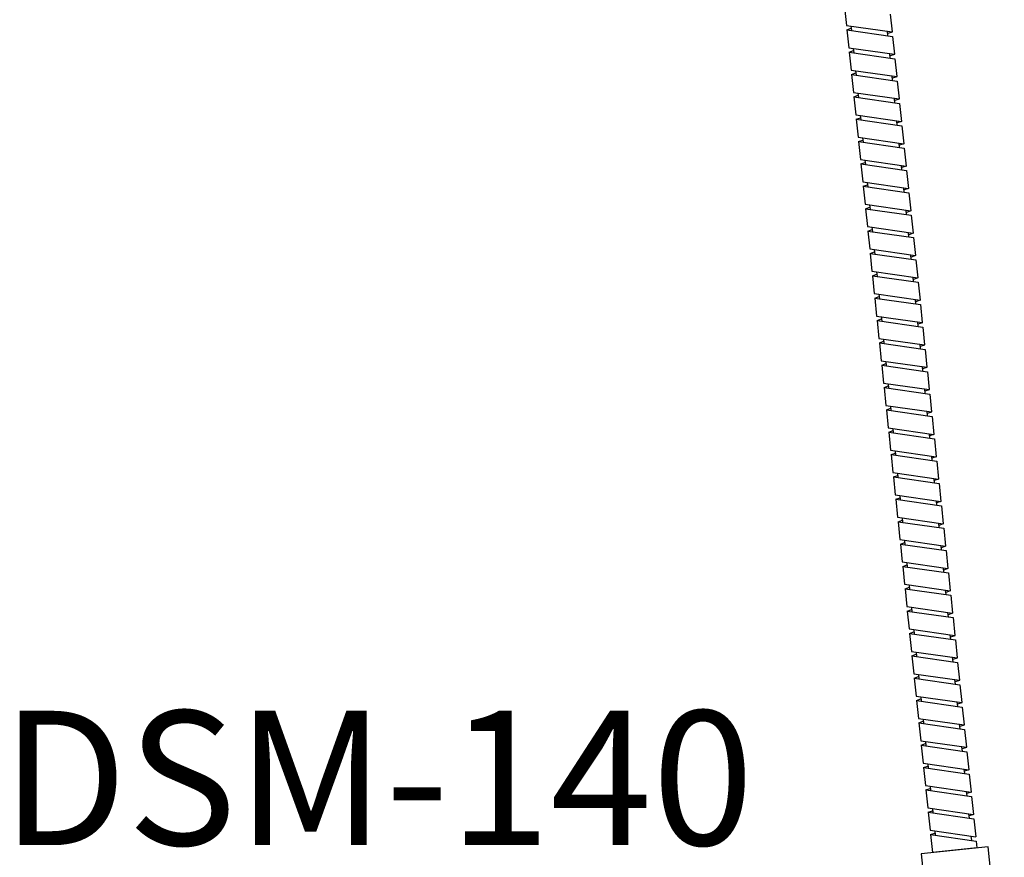
# Model space of a CAD drawing. Units: inches. Extents: x -50 to 88, y -8 to 70.
# Drawn here: x -50 to -45, y 37 to 42 of the extents above; entities that cross this region are included whole.
import ezdxf

# ---------------------------------------------------------------- set-up
doc = ezdxf.new("R2010")
doc.units = ezdxf.units.IN
doc.header["$MEASUREMENT"] = 0
doc.styles.add('style11', font='ARIALBD.TTF', dxfattribs={"height": 0.75})

msp = doc.modelspace()

# ---------------------------------------------------------------- linework, layer by layer
for p, q in [((-45.52199729784554, 41.88102266419141), (-45.51159832503612, 41.78106211515075)), ((-45.26684632467186, 41.84447757712729), (-45.25644735186243, 41.74451702808663)), ((-45.51159832503612, 41.78106211515075), (-45.25644735186243, 41.74451702808663)), ((-45.50901151587954, 41.75619630693168), (-45.48479499675877, 41.76502443395124)), ((-45.50901151587954, 41.75619630693168), (-45.25386054270586, 41.71965121986757)), ((-45.50901151587954, 41.75619630693168), (-45.49861254307011, 41.65623575789103)), ((-45.48608322771874, 41.77740760644434), (-45.48349641856217, 41.75254179822527)), ((-45.48608322771874, 41.77740760644434), (-45.48349641856217, 41.75254179822527)), ((-45.27937564002323, 41.72330572857398), (-45.2819624491798, 41.74817153679304)), ((-45.27937564002323, 41.72330572857398), (-45.2819624491798, 41.74817153679304)), ((-45.25636974758773, 41.74377105384006), (-45.2806638709832, 41.73568890106708)), ((-45.25386054270586, 41.71965121986757), (-45.24346156989643, 41.61969067082691)), ((-45.49861254307011, 41.65623575789103), (-45.24346156989643, 41.61969067082691)), ((-45.49602573391353, 41.63136994967196), (-45.47180921479277, 41.64019807669152)), ((-45.49602573391353, 41.63136994967196), (-45.24087476073986, 41.59482486260784)), ((-45.49602573391353, 41.63136994967196), (-45.4856267611041, 41.53140940063131)), ((-45.47309744575274, 41.65258124918462), (-45.47051063659617, 41.62771544096555)), ((-45.47309744575274, 41.65258124918462), (-45.47051063659617, 41.62771544096555)), ((-45.26638985805722, 41.59847937131426), (-45.2689766672138, 41.62334517953332)), ((-45.26638985805722, 41.59847937131426), (-45.2689766672138, 41.62334517953332)), ((-45.24338396562173, 41.61894469658034), (-45.2676780890172, 41.61086254380736)), ((-45.24087476073986, 41.59482486260784), (-45.23047578793042, 41.49486431356719)), ((-45.4856267611041, 41.53140940063131), (-45.23047578793042, 41.49486431356719)), ((-45.4856267611041, 41.53140940063131), (-45.23047578793042, 41.49486431356719)), ((-45.46011166378674, 41.5277548919249), (-45.45752485463017, 41.50288908370583)), ((-45.46011166378674, 41.5277548919249), (-45.45752485463017, 41.50288908370583)), ((-45.46011166378674, 41.5277548919249), (-45.45752485463017, 41.50288908370583)), ((-45.48303995194753, 41.50654359241224), (-45.45882343282676, 41.5153717194318)), ((-45.48303995194753, 41.50654359241224), (-45.22788897877385, 41.46999850534813)), ((-45.48303995194753, 41.50654359241224), (-45.22788897877385, 41.46999850534813)), ((-45.48303995194753, 41.50654359241224), (-45.47264097913811, 41.40658304337159)), ((-45.25340407609121, 41.47365301405453), (-45.2559908852478, 41.4985188222736)), ((-45.25340407609121, 41.47365301405453), (-45.2559908852478, 41.4985188222736)), ((-45.25340407609121, 41.47365301405453), (-45.2559908852478, 41.4985188222736)), ((-45.23039818365573, 41.49411833932062), (-45.25469230705119, 41.48603618654764)), ((-45.23039818365573, 41.49411833932062), (-45.25469230705119, 41.48603618654764)), ((-45.22788897877385, 41.46999850534813), (-45.21749000596442, 41.37003795630747)), ((-45.47264097913811, 41.40658304337159), (-45.21749000596442, 41.37003795630747)), ((-45.47005416998152, 41.38171723515252), (-45.44583765086076, 41.39054536217208)), ((-45.47005416998152, 41.38171723515252), (-45.21490319680785, 41.34517214808841)), ((-45.47005416998152, 41.38171723515252), (-45.4596551971721, 41.28175668611187)), ((-45.44712588182074, 41.40292853466518), (-45.44453907266416, 41.37806272644611)), ((-45.44712588182074, 41.40292853466518), (-45.44453907266416, 41.37806272644611)), ((-45.24041829412521, 41.34882665679481), (-45.24300510328179, 41.37369246501388)), ((-45.24041829412521, 41.34882665679481), (-45.24300510328179, 41.37369246501388)), ((-45.21741240168972, 41.3692919820609), (-45.24170652508519, 41.36120982928792)), ((-45.21490319680785, 41.34517214808841), (-45.20450422399842, 41.24521159904775)), ((-45.4596551971721, 41.28175668611187), (-45.20450422399842, 41.24521159904775)), ((-45.45706838801552, 41.2568908778928), (-45.43285186889476, 41.26571900491236)), ((-45.45706838801552, 41.2568908778928), (-45.20191741484184, 41.22034579082869)), ((-45.45706838801552, 41.2568908778928), (-45.4466694152061, 41.15693032885215)), ((-45.43414009985473, 41.27810217740546), (-45.43155329069816, 41.25323636918639)), ((-45.43414009985473, 41.27810217740546), (-45.43155329069816, 41.25323636918639)), ((-45.22743251215921, 41.2240002995351), (-45.23001932131579, 41.24886610775417)), ((-45.22743251215921, 41.2240002995351), (-45.23001932131579, 41.24886610775417)), ((-45.20442661972372, 41.24446562480118), (-45.22872074311918, 41.23638347202819)), ((-45.20191741484184, 41.22034579082869), (-45.19151844203242, 41.12038524178803)), ((-45.4466694152061, 41.15693032885215), (-45.19151844203242, 41.12038524178803)), ((-45.44408260604952, 41.13206452063308), (-45.41986608692875, 41.14089264765264)), ((-45.42115431788873, 41.15327582014574), (-45.41856750873215, 41.12841001192667)), ((-45.42115431788873, 41.15327582014574), (-45.41856750873215, 41.12841001192667)), ((-45.44408260604952, 41.13206452063308), (-45.18893163287584, 41.09551943356897)), ((-45.44408260604952, 41.13206452063308), (-45.43368363324009, 41.03210397159243)), ((-45.21444673019321, 41.09917394227537), (-45.21703353934979, 41.12403975049444)), ((-45.21444673019321, 41.09917394227537), (-45.21703353934979, 41.12403975049444)), ((-45.19144083775772, 41.11963926754146), (-45.21573496115318, 41.11155711476847)), ((-45.18893163287584, 41.09551943356897), (-45.17853266006641, 40.99555888452831)), ((-45.43368363324009, 41.03210397159243), (-45.17853266006641, 40.99555888452831)), ((-45.43368363324009, 41.03210397159243), (-45.17853266006641, 40.99555888452831)), ((-45.43368363324009, 41.03210397159243), (-45.17853266006641, 40.99555888452831)), ((-45.40816853592273, 41.02844946288602), (-45.40558172676614, 41.00358365466695)), ((-45.40816853592273, 41.02844946288602), (-45.40558172676614, 41.00358365466695)), ((-45.40816853592273, 41.02844946288602), (-45.40558172676614, 41.00358365466695)), ((-45.43109682408351, 41.00723816337336), (-45.40688030496275, 41.01606629039292)), ((-45.43109682408351, 41.00723816337336), (-45.17594585090984, 40.97069307630925)), ((-45.43109682408351, 41.00723816337336), (-45.17594585090984, 40.97069307630925)), ((-45.43109682408351, 41.00723816337336), (-45.17594585090984, 40.97069307630925)), ((-45.43109682408351, 41.00723816337336), (-45.42069785127408, 40.90727761433271)), ((-45.20146094822721, 40.97434758501565), (-45.20404775738378, 40.99921339323473)), ((-45.20146094822721, 40.97434758501565), (-45.20404775738378, 40.99921339323472)), ((-45.20146094822721, 40.97434758501565), (-45.20404775738378, 40.99921339323472)), ((-45.17845505579172, 40.99481291028174), (-45.20274917918718, 40.98673075750875)), ((-45.17845505579172, 40.99481291028174), (-45.20274917918718, 40.98673075750875)), ((-45.17594585090984, 40.97069307630925), (-45.16554687810041, 40.87073252726859)), ((-45.42069785127408, 40.90727761433271), (-45.16554687810041, 40.87073252726859)), ((-45.41811104211751, 40.88241180611364), (-45.39389452299675, 40.8912399331332)), ((-45.41811104211751, 40.88241180611364), (-45.16296006894383, 40.84586671904952)), ((-45.41811104211751, 40.88241180611364), (-45.40771206930808, 40.78245125707299)), ((-45.39518275395672, 40.90362310562629), (-45.39259594480015, 40.87875729740723)), ((-45.39518275395672, 40.90362310562629), (-45.39259594480015, 40.87875729740723)), ((-45.1884751662612, 40.84952122775593), (-45.19106197541777, 40.874387035975)), ((-45.1884751662612, 40.84952122775593), (-45.19106197541777, 40.874387035975)), ((-45.16546927382571, 40.86998655302202), (-45.18976339722117, 40.86190440024903)), ((-45.16296006894383, 40.84586671904952), (-45.15256109613441, 40.74590617000887)), ((-45.40771206930808, 40.78245125707299), (-45.15256109613441, 40.74590617000887)), ((-45.40512526015151, 40.75758544885392), (-45.38090874103074, 40.76641357587348)), ((-45.40512526015151, 40.75758544885392), (-45.14997428697782, 40.7210403617898)), ((-45.40512526015151, 40.75758544885392), (-45.39472628734208, 40.65762489981326)), ((-45.38219697199072, 40.77879674836657), (-45.37961016283414, 40.75393094014751)), ((-45.38219697199072, 40.77879674836657), (-45.37961016283414, 40.75393094014751)), ((-45.1754893842952, 40.72469487049622), (-45.17807619345177, 40.74956067871528)), ((-45.1754893842952, 40.72469487049622), (-45.17807619345177, 40.74956067871528)), ((-45.15248349185971, 40.7451601957623), (-45.17677761525517, 40.73707804298931)), ((-45.14997428697782, 40.7210403617898), (-45.1395753141684, 40.62107981274915)), ((-45.39472628734208, 40.65762489981326), (-45.1395753141684, 40.62107981274915)), ((-45.3921394781855, 40.6327590915942), (-45.36792295906474, 40.64158721861376)), ((-45.36921119002471, 40.65397039110685), (-45.36662438086814, 40.62910458288778)), ((-45.36921119002471, 40.65397039110685), (-45.36662438086814, 40.62910458288778)), ((-45.3921394781855, 40.6327590915942), (-45.13698850501182, 40.59621400453008)), ((-45.3921394781855, 40.6327590915942), (-45.38174050537607, 40.53279854255354)), ((-45.1625036023292, 40.59986851323649), (-45.16509041148576, 40.62473432145556)), ((-45.1625036023292, 40.59986851323649), (-45.16509041148576, 40.62473432145556)), ((-45.1394977098937, 40.62033383850257), (-45.16379183328917, 40.61225168572959)), ((-45.13698850501182, 40.59621400453008), (-45.1265895322024, 40.49625345548942)), ((-45.38174050537607, 40.53279854255354), (-45.1265895322024, 40.49625345548942)), ((-45.38174050537607, 40.53279854255354), (-45.1265895322024, 40.49625345548942)), ((-45.35622540805871, 40.52914403384713), (-45.35363859890214, 40.50427822562806)), ((-45.35622540805871, 40.52914403384713), (-45.35363859890214, 40.50427822562806)), ((-45.3791536962195, 40.50793273433447), (-45.35493717709873, 40.51676086135404)), ((-45.3791536962195, 40.50793273433447), (-45.12400272304582, 40.47138764727036)), ((-45.3791536962195, 40.50793273433447), (-45.12400272304582, 40.47138764727036)), ((-45.3791536962195, 40.50793273433447), (-45.36875472341007, 40.40797218529382)), ((-45.14951782036319, 40.47504215597677), (-45.15210462951976, 40.49990796419584)), ((-45.14951782036319, 40.47504215597677), (-45.15210462951976, 40.49990796419584)), ((-45.12651192792769, 40.49550748124285), (-45.15080605132317, 40.48742532846987)), ((-45.12400272304582, 40.47138764727036), (-45.11360375023639, 40.37142709822971)), ((-45.36875472341007, 40.40797218529382), (-45.11360375023639, 40.37142709822971)), ((-45.3661679142535, 40.38310637707475), (-45.34195139513272, 40.39193450409432)), ((-45.3661679142535, 40.38310637707475), (-45.11101694107982, 40.34656129001064)), ((-45.3661679142535, 40.38310637707475), (-45.35576894144407, 40.2831458280341)), ((-45.3432396260927, 40.40431767658741), (-45.34065281693613, 40.37945186836834)), ((-45.3432396260927, 40.40431767658741), (-45.34065281693613, 40.37945186836834)), ((-45.13653203839718, 40.35021579871705), (-45.13911884755376, 40.37508160693612)), ((-45.13653203839718, 40.35021579871705), (-45.13911884755376, 40.37508160693612)), ((-45.11352614596169, 40.37068112398313), (-45.13782026935716, 40.36259897121015)), ((-45.11101694107982, 40.34656129001064), (-45.10061796827038, 40.24660074096999)), ((-45.35576894144407, 40.2831458280341), (-45.10061796827038, 40.24660074096999)), ((-45.35318213228749, 40.25828001981503), (-45.32896561316672, 40.26710814683459)), ((-45.35318213228749, 40.25828001981503), (-45.09803115911381, 40.22173493275092)), ((-45.35318213228749, 40.25828001981503), (-45.34278315947806, 40.15831947077438)), ((-45.3302538441267, 40.27949131932769), (-45.32766703497013, 40.25462551110862)), ((-45.3302538441267, 40.27949131932769), (-45.32766703497013, 40.25462551110862)), ((-45.12354625643118, 40.22538944145733), (-45.12613306558776, 40.2502552496764)), ((-45.12354625643118, 40.22538944145733), (-45.12613306558776, 40.2502552496764)), ((-45.10054036399569, 40.24585476672341), (-45.12483448739115, 40.23777261395043)), ((-45.09803115911381, 40.22173493275092), (-45.08763218630438, 40.12177438371027)), ((-45.34278315947806, 40.15831947077438), (-45.08763218630438, 40.12177438371027)), ((-45.34278315947806, 40.15831947077438), (-45.08763218630438, 40.12177438371027)), ((-45.31726806216069, 40.15466496206797), (-45.31468125300412, 40.1297991538489)), ((-45.31726806216069, 40.15466496206797), (-45.31468125300412, 40.1297991538489)), ((-45.31726806216069, 40.15466496206797), (-45.31468125300412, 40.1297991538489)), ((-45.34019635032149, 40.13345366255531), (-45.31597983120072, 40.14228178957487)), ((-45.34019635032149, 40.13345366255531), (-45.32979737751206, 40.03349311351466)), ((-45.34019635032149, 40.13345366255531), (-45.08504537714781, 40.0969085754912)), ((-45.34019635032149, 40.13345366255531), (-45.08504537714781, 40.0969085754912)), ((-45.11056047446517, 40.10056308419761), (-45.11314728362176, 40.12542889241668)), ((-45.11056047446517, 40.10056308419761), (-45.11314728362176, 40.12542889241668)), ((-45.11056047446517, 40.10056308419761), (-45.11314728362176, 40.12542889241668)), ((-45.08755458202968, 40.12102840946369), (-45.11184870542515, 40.11294625669071)), ((-45.08755458202968, 40.12102840946369), (-45.11184870542515, 40.11294625669071)), ((-45.08504537714781, 40.0969085754912), (-45.07464640433838, 39.99694802645055)), ((-45.32979737751206, 40.03349311351466), (-45.07464640433838, 39.99694802645055)), ((-45.32721056835548, 40.00862730529559), (-45.30299404923472, 40.01745543231515)), ((-45.32721056835548, 40.00862730529559), (-45.07205959518181, 39.97208221823148)), ((-45.32721056835548, 40.00862730529559), (-45.31681159554606, 39.90866675625494)), ((-45.30428228019469, 40.02983860480825), (-45.30169547103812, 40.00497279658918)), ((-45.30428228019469, 40.02983860480825), (-45.30169547103812, 40.00497279658918)), ((-45.09757469249917, 39.97573672693789), (-45.10016150165575, 40.00060253515696)), ((-45.09757469249917, 39.97573672693789), (-45.10016150165575, 40.00060253515696)), ((-45.07456880006368, 39.99620205220397), (-45.09886292345915, 39.98811989943098)), ((-45.07205959518181, 39.97208221823148), (-45.06166062237237, 39.87212166919083)), ((-45.31681159554606, 39.90866675625494), (-45.06166062237237, 39.87212166919083)), ((-45.31422478638948, 39.88380094803587), (-45.29000826726872, 39.89262907505543)), ((-45.31422478638948, 39.88380094803587), (-45.0590738132158, 39.84725586097176)), ((-45.31422478638948, 39.88380094803587), (-45.30382581358005, 39.78384039899522)), ((-45.29129649822869, 39.90501224754853), (-45.28870968907211, 39.88014643932947)), ((-45.29129649822869, 39.90501224754853), (-45.28870968907211, 39.88014643932947)), ((-45.08458891053317, 39.85091036967817), (-45.08717571968975, 39.87577617789724)), ((-45.08458891053317, 39.85091036967817), (-45.08717571968975, 39.87577617789724)), ((-45.06158301809768, 39.87137569494425), (-45.08587714149314, 39.86329354217126)), ((-45.0590738132158, 39.84725586097176), (-45.04867484040637, 39.7472953119311)), ((-45.30382581358005, 39.78384039899522), (-45.04867484040637, 39.7472953119311)), ((-45.30123900442348, 39.75897459077615), (-45.27702248530271, 39.76780271779571)), ((-45.30123900442348, 39.75897459077615), (-45.04608803124979, 39.72242950371204)), ((-45.30123900442348, 39.75897459077615), (-45.29084003161405, 39.6590140417355)), ((-45.27831071626268, 39.78018589028881), (-45.27572390710611, 39.75532008206974)), ((-45.27831071626268, 39.78018589028881), (-45.27572390710611, 39.75532008206974)), ((-45.07160312856716, 39.72608401241845), (-45.07418993772374, 39.75094982063752)), ((-45.07160312856716, 39.72608401241845), (-45.07418993772374, 39.75094982063752)), ((-45.04859723613167, 39.74654933768453), (-45.07289135952714, 39.73846718491154)), ((-45.04608803124979, 39.72242950371204), (-45.03568905844037, 39.62246895467138)), ((-45.29084003161405, 39.6590140417355), (-45.03568905844037, 39.62246895467138)), ((-45.29084003161405, 39.6590140417355), (-45.03568905844037, 39.62246895467138)), ((-45.26532493429668, 39.65535953302908), (-45.2627381251401, 39.63049372481002)), ((-45.26532493429668, 39.65535953302908), (-45.2627381251401, 39.63049372481002)), ((-45.28825322245747, 39.63414823351643), (-45.26403670333671, 39.64297636053599)), ((-45.28825322245747, 39.63414823351643), (-45.03310224928379, 39.59760314645231)), ((-45.28825322245747, 39.63414823351643), (-45.03310224928379, 39.59760314645231)), ((-45.28825322245747, 39.63414823351643), (-45.27785424964804, 39.53418768447577)), ((-45.05861734660116, 39.60125765515873), (-45.06120415575774, 39.62612346337779)), ((-45.05861734660116, 39.60125765515873), (-45.06120415575774, 39.62612346337779)), ((-45.03561145416567, 39.62172298042481), (-45.05990557756114, 39.61364082765182)), ((-45.03310224928379, 39.59760314645231), (-45.02270327647436, 39.49764259741166)), ((-45.27785424964804, 39.53418768447577), (-45.02270327647436, 39.49764259741166)), ((-45.27526744049147, 39.50932187625671), (-45.25105092137071, 39.51815000327627)), ((-45.27526744049147, 39.50932187625671), (-45.02011646731779, 39.47277678919259)), ((-45.27526744049147, 39.50932187625671), (-45.26486846768204, 39.40936132721605)), ((-45.25233915233068, 39.53053317576936), (-45.2497523431741, 39.5056673675503)), ((-45.25233915233068, 39.53053317576936), (-45.2497523431741, 39.5056673675503)), ((-45.04563156463516, 39.476431297899), (-45.04821837379173, 39.50129710611807)), ((-45.04563156463516, 39.476431297899), (-45.04821837379173, 39.50129710611807)), ((-45.02262567219967, 39.49689662316509), (-45.04691979559513, 39.4888144703921)), ((-45.02011646731779, 39.47277678919259), (-45.00971749450836, 39.37281624015194)), ((-45.26486846768204, 39.40936132721605), (-45.00971749450836, 39.37281624015194)), ((-45.26228165852547, 39.38449551899699), (-45.2380651394047, 39.39332364601655)), ((-45.26228165852547, 39.38449551899699), (-45.00713068535178, 39.34795043193287)), ((-45.26228165852547, 39.38449551899699), (-45.25188268571603, 39.28453496995634)), ((-45.23935337036467, 39.40570681850964), (-45.2367665612081, 39.38084101029058)), ((-45.23935337036467, 39.40570681850964), (-45.2367665612081, 39.38084101029058)), ((-45.03264578266915, 39.35160494063928), (-45.03523259182573, 39.37647074885835)), ((-45.03264578266915, 39.35160494063928), (-45.03523259182573, 39.37647074885835)), ((-45.00963989023366, 39.37207026590536), (-45.03393401362913, 39.36398811313238)), ((-45.00713068535178, 39.34795043193287), (-44.99673171254236, 39.24798988289222)), ((-45.25188268571603, 39.28453496995634), (-44.99673171254236, 39.24798988289222)), ((-45.24929587655946, 39.25966916173726), (-45.22507935743869, 39.26849728875683)), ((-45.22636758839867, 39.28088046124992), (-45.22378077924209, 39.25601465303086)), ((-45.22636758839867, 39.28088046124992), (-45.22378077924209, 39.25601465303086)), ((-45.24929587655946, 39.25966916173726), (-45.23889690375003, 39.15970861269661)), ((-45.24929587655946, 39.25966916173726), (-44.99414490338578, 39.22312407467315)), ((-45.01966000070315, 39.22677858337956), (-45.02224680985972, 39.25164439159863)), ((-45.01966000070315, 39.22677858337956), (-45.02224680985972, 39.25164439159863)), ((-44.99665410826766, 39.24724390864565), (-45.02094823166313, 39.23916175587266)), ((-44.99414490338578, 39.22312407467315), (-44.98374593057635, 39.1231635256325)), ((-45.23889690375003, 39.15970861269661), (-44.98374593057635, 39.1231635256325)), ((-45.23889690375003, 39.15970861269661), (-44.98374593057635, 39.1231635256325)), ((-45.21338180643266, 39.1560541039902), (-45.21079499727609, 39.13118829577114)), ((-45.21338180643266, 39.1560541039902), (-45.21079499727609, 39.13118829577114)), ((-45.23631009459346, 39.13484280447754), (-45.21209357547269, 39.14367093149711)), ((-45.23631009459346, 39.13484280447754), (-45.22591112178403, 39.0348822554369)), ((-45.23631009459346, 39.13484280447754), (-44.98115912141978, 39.09829771741343)), ((-45.23631009459346, 39.13484280447754), (-44.98115912141978, 39.09829771741343)), ((-45.00667421873715, 39.10195222611984), (-45.00926102789372, 39.12681803433891)), ((-45.00667421873715, 39.10195222611984), (-45.00926102789372, 39.12681803433891)), ((-44.98366832630165, 39.12241755138592), (-45.00796244969712, 39.11433539861294)), ((-44.98115912141978, 39.09829771741343), (-44.97076014861035, 38.99833716837278)), ((-45.22591112178403, 39.0348822554369), (-44.97076014861035, 38.99833716837278)), ((-45.22332431262745, 39.01001644721782), (-45.19910779350668, 39.01884457423738)), ((-45.22332431262745, 39.01001644721782), (-44.96817333945377, 38.97347136015371)), ((-45.22332431262745, 39.01001644721782), (-45.21292533981802, 38.91005589817718)), ((-45.20039602446666, 39.03122774673048), (-45.19780921531009, 39.00636193851142)), ((-45.20039602446666, 39.03122774673048), (-45.19780921531009, 39.00636193851142)), ((-44.99368843677114, 38.97712586886012), (-44.99627524592772, 39.00199167707919)), ((-44.99368843677114, 38.97712586886012), (-44.99627524592772, 39.00199167707919)), ((-44.97068254433565, 38.99759119412621), (-44.99497666773112, 38.98950904135322)), ((-44.96817333945377, 38.97347136015371), (-44.95777436664434, 38.87351081111306)), ((-45.21292533981802, 38.91005589817718), (-44.95777436664434, 38.87351081111306)), ((-45.21033853066145, 38.8851900899581), (-45.18612201154068, 38.89401821697767)), ((-45.21033853066145, 38.8851900899581), (-44.95518755748777, 38.84864500289399)), ((-45.21033853066145, 38.8851900899581), (-45.19993955785202, 38.78522954091746)), ((-45.18741024250066, 38.90640138947076), (-45.18482343334408, 38.8815355812517)), ((-45.18741024250066, 38.90640138947076), (-45.18482343334408, 38.8815355812517)), ((-44.98070265480514, 38.8522995116004), (-44.98328946396171, 38.87716531981947)), ((-44.98070265480514, 38.8522995116004), (-44.98328946396171, 38.87716531981947)), ((-44.95769676236964, 38.87276483686649), (-44.98199088576511, 38.86468268409349)), ((-44.95518755748777, 38.84864500289399), (-44.94478858467834, 38.74868445385334)), ((-45.19993955785202, 38.78522954091746), (-44.94478858467834, 38.74868445385334)), ((-45.19735274869544, 38.76036373269839), (-45.17313622957468, 38.76919185971795)), ((-45.17442446053465, 38.78157503221104), (-45.17183765137808, 38.75670922399198)), ((-45.17442446053465, 38.78157503221104), (-45.17183765137808, 38.75670922399198)), ((-45.19735274869544, 38.76036373269839), (-44.94220177552177, 38.72381864563427)), ((-45.19735274869544, 38.76036373269839), (-45.18695377588602, 38.66040318365773)), ((-44.96771687283913, 38.72747315434068), (-44.97030368199571, 38.75233896255975)), ((-44.96771687283913, 38.72747315434068), (-44.97030368199571, 38.75233896255975)), ((-44.94471098040364, 38.74793847960677), (-44.96900510379911, 38.73985632683377)), ((-44.94220177552177, 38.72381864563427), (-44.93180280271233, 38.62385809659362)), ((-45.18695377588602, 38.66040318365773), (-44.93180280271233, 38.62385809659362)), ((-45.18695377588602, 38.66040318365773), (-44.93180280271233, 38.62385809659362)), ((-45.18436696672944, 38.63553737543867), (-45.16015044760867, 38.64436550245823)), ((-45.18436696672944, 38.63553737543867), (-45.17396799392002, 38.53557682639801)), ((-45.18436696672944, 38.63553737543867), (-44.92921599355576, 38.59899228837455)), ((-45.18436696672944, 38.63553737543867), (-44.92921599355576, 38.59899228837455)), ((-45.16143867856865, 38.65674867495132), (-45.15885186941208, 38.63188286673225)), ((-45.16143867856865, 38.65674867495132), (-45.15885186941208, 38.63188286673225)), ((-44.95473109087313, 38.60264679708096), (-44.95731790002971, 38.62751260530003)), ((-44.95473109087313, 38.60264679708096), (-44.95731790002971, 38.62751260530003)), ((-44.93172519843764, 38.62311212234705), (-44.9560193218331, 38.61502996957405)), ((-44.92921599355576, 38.59899228837455), (-44.91881702074633, 38.49903173933389)), ((-45.17396799392002, 38.53557682639801), (-44.91881702074633, 38.49903173933389)), ((-45.17138118476343, 38.51071101817895), (-45.14716466564267, 38.51953914519851)), ((-45.17138118476343, 38.51071101817895), (-44.91623021158976, 38.47416593111483)), ((-45.17138118476343, 38.51071101817895), (-45.16098221195401, 38.41075046913829)), ((-45.14845289660265, 38.5319223176916), (-45.14586608744607, 38.50705650947253)), ((-45.14845289660265, 38.5319223176916), (-45.14586608744607, 38.50705650947253)), ((-44.94174530890713, 38.47782043982124), (-44.9443321180637, 38.50268624804031)), ((-44.94174530890713, 38.47782043982124), (-44.9443321180637, 38.50268624804031)), ((-44.91873941647164, 38.49828576508732), (-44.9430335398671, 38.49020361231433)), ((-44.91623021158976, 38.47416593111483), (-44.90583123878033, 38.37420538207417)), ((-45.16098221195401, 38.41075046913829), (-44.90583123878033, 38.37420538207417)), ((-45.15839540279743, 38.38588466091922), (-45.13417888367667, 38.39471278793879)), ((-45.15839540279743, 38.38588466091922), (-44.90324442962375, 38.3493395738551)), ((-45.15839540279743, 38.38588466091922), (-45.14799642998801, 38.28592411187857)), ((-45.13546711463664, 38.40709596043187), (-45.13288030548006, 38.38223015221281)), ((-45.13546711463664, 38.40709596043187), (-45.13288030548006, 38.38223015221281)), ((-44.92875952694112, 38.35299408256152), (-44.9313463360977, 38.37785989078058)), ((-44.92875952694112, 38.35299408256152), (-44.9313463360977, 38.37785989078058)), ((-44.90575363450563, 38.3734594078276), (-44.9300477579011, 38.36537725505461)), ((-44.90324442962375, 38.3493395738551), (-44.89284545681433, 38.24937902481445)), ((-45.14799642998801, 38.28592411187857), (-44.89284545681433, 38.24937902481445)), ((-45.14799642998801, 38.28592411187857), (-44.89284545681433, 38.24937902481445)), ((-45.12248133267064, 38.28226960317216), (-45.11989452351406, 38.25740379495309)), ((-45.12248133267064, 38.28226960317216), (-45.11989452351406, 38.25740379495309)), ((-45.12248133267064, 38.28226960317216), (-45.11989452351406, 38.25740379495309)), ((-45.14540962083143, 38.2610583036595), (-45.12119310171066, 38.26988643067907)), ((-45.14540962083143, 38.2610583036595), (-44.89025864765775, 38.22451321659538)), ((-45.14540962083143, 38.2610583036595), (-44.89025864765775, 38.22451321659538)), ((-45.14540962083143, 38.2610583036595), (-45.135010648022, 38.16109775461885)), ((-44.91577374497512, 38.2281677253018), (-44.9183605541317, 38.25303353352086)), ((-44.91577374497512, 38.2281677253018), (-44.9183605541317, 38.25303353352086)), ((-44.91577374497512, 38.2281677253018), (-44.9183605541317, 38.25303353352086)), ((-44.89276785253963, 38.24863305056788), (-44.91706197593509, 38.24055089779489)), ((-44.89276785253963, 38.24863305056788), (-44.91706197593509, 38.24055089779489)), ((-44.89025864765775, 38.22451321659538), (-44.87985967484832, 38.12455266755473)), ((-45.135010648022, 38.16109775461885), (-44.87985967484832, 38.12455266755473)), ((-45.13242383886543, 38.13623194639978), (-45.10820731974466, 38.14506007341934)), ((-45.13242383886543, 38.13623194639978), (-45.12202486605599, 38.03627139735913)), ((-45.13242383886543, 38.13623194639978), (-44.87727286569174, 38.09968685933566)), ((-45.10949555070464, 38.15744324591243), (-45.10690874154806, 38.13257743769337)), ((-45.10949555070464, 38.15744324591243), (-45.10690874154806, 38.13257743769337)), ((-44.90278796300912, 38.10334136804207), (-44.90537477216569, 38.12820717626114)), ((-44.90278796300912, 38.10334136804207), (-44.90537477216569, 38.12820717626114)), ((-44.87978207057363, 38.12380669330816), (-44.90407619396909, 38.11572454053517)), ((-44.87727286569174, 38.09968685933566), (-44.86687389288232, 37.99972631029501)), ((-45.12202486605599, 38.03627139735913), (-44.86687389288232, 37.99972631029501)), ((-45.11943805689943, 38.01140558914006), (-45.09522153777866, 38.02023371615962)), ((-45.11943805689943, 38.01140558914006), (-44.86428708372574, 37.97486050207594)), ((-45.11943805689943, 38.01140558914006), (-45.10903908408999, 37.91144504009941)), ((-45.09650976873863, 38.03261688865272), (-45.09392295958206, 38.00775108043365)), ((-45.09650976873863, 38.03261688865272), (-45.09392295958206, 38.00775108043365)), ((-44.88980218104311, 37.97851501078236), (-44.89238899019968, 38.00338081900142)), ((-44.88980218104311, 37.97851501078236), (-44.89238899019968, 38.00338081900142)), ((-44.86679628860762, 37.99898033604844), (-44.89109041200309, 37.99089818327545)), ((-44.86428708372574, 37.97486050207594), (-44.85388811091632, 37.87489995303529)), ((-45.10903908408999, 37.91144504009941), (-44.85388811091632, 37.87489995303529)), ((-45.10645227493342, 37.88657923188034), (-45.08223575581265, 37.8954073588999)), ((-45.08352398677263, 37.907790531393), (-45.08093717761605, 37.88292472317393)), ((-45.08352398677263, 37.907790531393), (-45.08093717761605, 37.88292472317393)), ((-45.10645227493342, 37.88657923188034), (-44.85130130175973, 37.85003414481622)), ((-45.10645227493342, 37.88657923188034), (-45.09605330212399, 37.78661868283969)), ((-44.87681639907711, 37.85368865352264), (-44.87940320823368, 37.8785544617417)), ((-44.87681639907711, 37.85368865352264), (-44.87940320823368, 37.8785544617417)), ((-44.85381050664162, 37.87415397878872), (-44.87810463003709, 37.86607182601573)), ((-44.85130130175973, 37.85003414481622), (-44.84090232895031, 37.75007359577557)), ((-45.09605330212399, 37.78661868283969), (-44.84090232895031, 37.75007359577557)), ((-45.09605330212399, 37.78661868283969), (-44.84090232895031, 37.75007359577557)), ((-45.07053820480662, 37.78296417413328), (-45.06795139565005, 37.75809836591421)), ((-45.07053820480662, 37.78296417413328), (-45.06795139565005, 37.75809836591421)), ((-45.09346649296742, 37.76175287462062), (-45.06924997384665, 37.77058100164018)), ((-45.09346649296742, 37.76175287462062), (-44.83831551979373, 37.7252077875565)), ((-45.09346649296742, 37.76175287462062), (-44.83831551979373, 37.7252077875565)), ((-45.09346649296742, 37.76175287462062), (-45.08306752015798, 37.66179232557997)), ((-44.86383061711111, 37.72886229626292), (-44.86641742626768, 37.75372810448198)), ((-44.86383061711111, 37.72886229626292), (-44.86641742626768, 37.75372810448198)), ((-44.84082472467561, 37.749327621529), (-44.86511884807108, 37.74124546875601)), ((-44.83831551979373, 37.7252077875565), (-44.82791654698431, 37.62524723851585)), ((-45.08306752015798, 37.66179232557997), (-44.82791654698431, 37.62524723851585)), ((-45.08048071100141, 37.6369265173609), (-45.05626419188064, 37.64575464438046)), ((-45.08048071100141, 37.6369265173609), (-45.07008173819198, 37.53696596832025)), ((-45.08048071100141, 37.6369265173609), (-44.82532973782773, 37.60038143029679)), ((-45.05755242284062, 37.65813781687356), (-45.05496561368405, 37.63327200865449)), ((-45.05755242284062, 37.65813781687356), (-45.05496561368405, 37.63327200865449)), ((-44.8508448351451, 37.6040359390032), (-44.85343164430167, 37.62890174722226)), ((-44.8508448351451, 37.6040359390032), (-44.85343164430167, 37.62890174722226)), ((-44.8278389427096, 37.62450126426928), (-44.85213306610508, 37.61641911149629)), ((-44.82532973782773, 37.60038143029679), (-44.8149307650183, 37.50042088125613)), ((-45.07008173819198, 37.53696596832025), (-44.8149307650183, 37.50042088125613)), ((-45.0674949290354, 37.51210016010118), (-45.04327840991464, 37.52092828712074)), ((-45.0674949290354, 37.51210016010118), (-44.81234395586173, 37.47555507303706)), ((-45.0674949290354, 37.51210016010118), (-45.05709595622598, 37.41213961106052)), ((-45.04456664087461, 37.53331145961383), (-45.04197983171804, 37.50844565139477)), ((-45.04456664087461, 37.53331145961383), (-45.04197983171804, 37.50844565139477)), ((-44.83785905317909, 37.47920958174348), (-44.84044586233567, 37.50407538996254)), ((-44.83785905317909, 37.47920958174348), (-44.84044586233567, 37.50407538996254)), ((-44.8148531607436, 37.49967490700956), (-44.83914728413907, 37.49159275423657)), ((-44.81234395586173, 37.47555507303706), (-44.80194498305229, 37.37559452399641)), ((-45.05709595622598, 37.41213961106052), (-44.80194498305229, 37.37559452399641)), ((-45.0545091470694, 37.38727380284146), (-45.03029262794864, 37.39610192986102)), ((-45.03158085890861, 37.40848510235411), (-45.02899404975204, 37.38361929413504)), ((-45.03158085890861, 37.40848510235411), (-45.02899404975204, 37.38361929413504)), ((-45.0545091470694, 37.38727380284146), (-44.79935817389572, 37.35072871577734)), ((-45.0545091470694, 37.38727380284146), (-45.04411017425997, 37.2873132538008)), ((-44.82487327121309, 37.35438322448375), (-44.82746008036967, 37.37924903270282)), ((-44.82487327121309, 37.35438322448375), (-44.82746008036967, 37.37924903270282)), ((-44.8018673787776, 37.37484854974984), (-44.82616150217306, 37.36676639697685)), ((-44.79935817389572, 37.35072871577734), (-44.78895920108629, 37.25076816673669)), ((-45.04411017425997, 37.2873132538008), (-44.78895920108629, 37.25076816673669)), ((-45.0415233651034, 37.26244744558173), (-45.01730684598263, 37.2712755726013)), ((-45.0415233651034, 37.26244744558173), (-44.78637239192972, 37.22590235851762)), ((-45.0415233651034, 37.26244744558173), (-45.03112439229397, 37.16248689654108)), ((-45.01859507694261, 37.28365874509439), (-45.01600826778603, 37.25879293687532)), ((-44.81188748924708, 37.22955686722403), (-44.81447429840367, 37.2544226754431)), ((-44.78246631010329, 37.18835498810682), (-45.03112439229397, 37.16248689654108)), ((-44.78637239192972, 37.22590235851762), (-44.78246631010329, 37.18835498810682))]:
    msp.add_line(p, q)
msp.add_lwpolyline([(-45.00275059236153, 36.28571658598227), (-44.62976346907551, 36.32451872333089), (-44.72030178955562, 37.19482201099827), (-45.09328891284164, 37.15601987364965)], close=True)

# ---------------------------------------------------------------- texts
at = {"insert": (-50.23226608526159, 37.95400706541349), "char_height": 0.75, "width": 5.7525, "attachment_point": 1, "style": 'style11'}
msp.add_mtext('DSM-140', dxfattribs=at)

doc.saveas('drawing.dxf')
